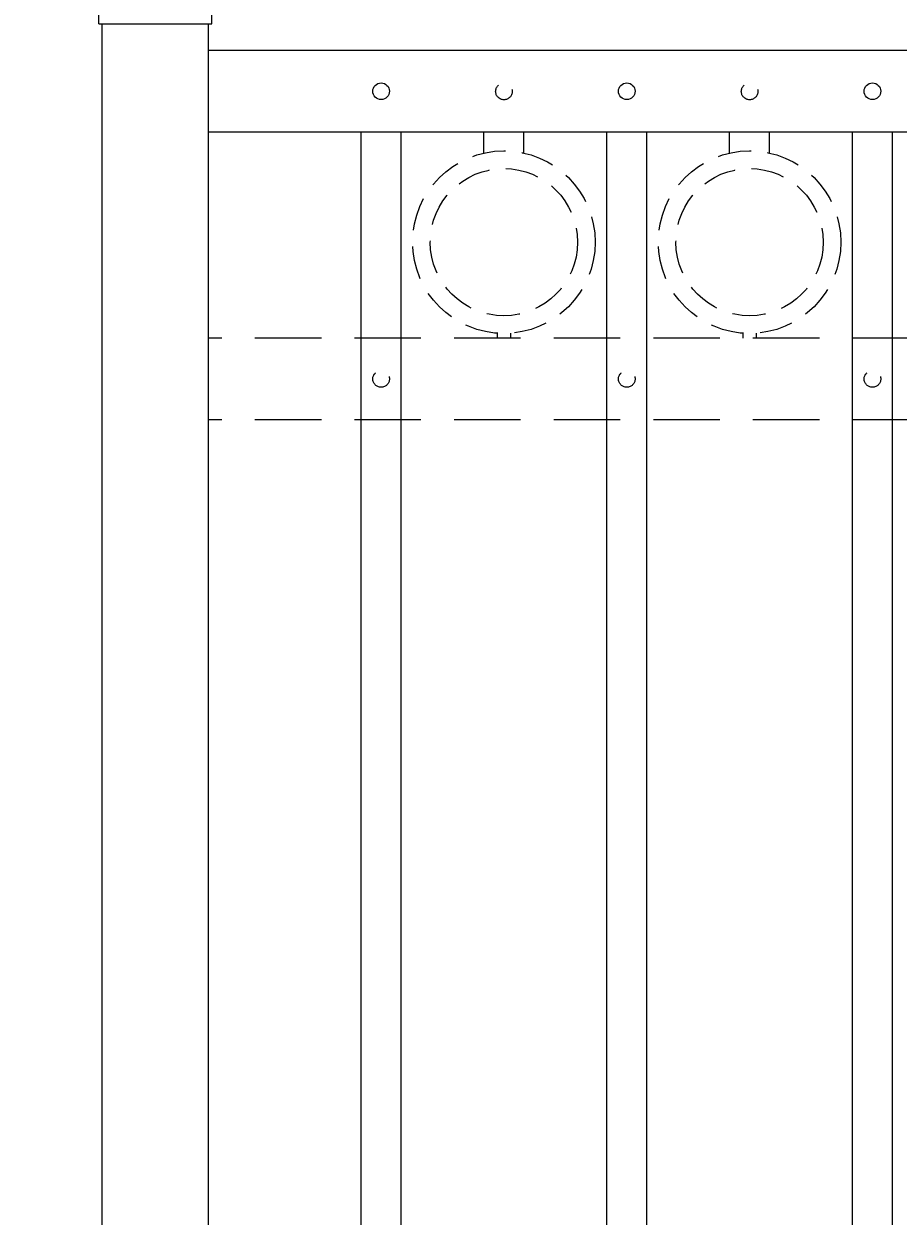
# Model space of a CAD drawing. Extents: x 99 to 5586, y 118 to 705.
# Drawn here: x 5438 to 5454, y 659 to 682 of the extents above; entities that cross this region are included whole.
import ezdxf

# ---------------------------------------------------------------- set-up
doc = ezdxf.new("R2010")
doc.units = 0
doc.header["$LTSCALE"] = 10
doc.header["$MEASUREMENT"] = 0
doc.linetypes.add('HIDDEN', pattern=[0.375, 0.25, -0.125])
doc.linetypes.add('HIDDEN2', pattern=[0.1875, 0.125, -0.0625])
doc.layers.get('0').update_dxf_attribs({"linetype": 'CONTINUOUS'})
doc.layers.get('DEFPOINTS').update_dxf_attribs({"linetype": 'CONTINUOUS'})
for name, color, linetype, lineweight in [('3', 6, 'CONTINUOUS', 20), ('4', 80, 'CONTINUOUS', 15), ('5', 50, 'CONTINUOUS', 9)]:
    doc.layers.add(name, color=color, linetype=linetype, lineweight=lineweight)
doc.layers.get('0').off()
doc.styles.add('ARIALI', font='ariali.ttf')
doc.dimstyles.new('Annotative', dxfattribs={"dimscale": 0, "dimtxt": 0.0625, "dimasz": 0.03125, "dimexe": 0.03125, "dimexo": 0.03125, "dimgap": 0.046875, "dimtad": 2, "dimdec": 4, "dimzin": 0, "dimdsep": 46, "dimlunit": 4, "dimtxsty": 'ARIALI', "dimblk": 'ARCHTICK', "dimcen": 0, "dimdle": 0.03125, "dimadec": 0, "dimazin": 0, "dimtfac": 1, "dimtdec": 4, "dimtix": 1, "dimtofl": 0, "dimtmove": 1, "dimatfit": 0, "dimldrblk": 'INTEGRAL', "dimfxl": 1, "dimtolj": 1, "dimtzin": 0, "dimarcsym": 0})

# ---------------------------------------------------------------- blocks, each defined once
blk = doc.blocks.new('_ArchTick')
at = {"color": 0, "linetype": 'ByBlock', "const_width": 0.15}
blk.add_lwpolyline([(-0.5, -0.5), (0.5, 0.5)], dxfattribs=at)
blk = doc.blocks.new('*D113')
at = {"layer": '5', "color": 0, "lineweight": -2, "transparency": 16777216}
for p, q in [((5435.805, 682.283), (5435.805, 684.268)), ((5439.305, 682.283), (5439.305, 684.268)), ((5435.805, 683.518), (5435.055, 683.518)), ((5435.805, 683.518), (5439.305, 683.518)), ((5439.305, 683.518), (5440.055, 683.518)), ((5447.671, 683.518), (5439.305, 683.518))]:
    blk.add_line(p, q, dxfattribs=at)
at = {"layer": 'DEFPOINTS', "color": 0, "transparency": 16777216}
for p in [(5439.305, 683.518), (5435.805, 681.533), (5439.305, 681.533)]:
    blk.add_point(p, dxfattribs=at)
at = {"layer": '5', "color": 0, "lineweight": -2, "transparency": 16777216, "xscale": 0.75, "yscale": 0.75, "zscale": 0.75}
blk.add_blockref('_ArchTick', (5435.805, 683.518), dxfattribs=at)
at = {"layer": '5', "color": 0, "lineweight": -2, "transparency": 16777216, "xscale": 0.75, "yscale": 0.75, "zscale": 0.75, "rotation": 180}
blk.add_blockref('_ArchTick', (5439.305, 683.518), dxfattribs=at)
at = {"layer": '5', "color": 0, "transparency": 16777216, "insert": (5444.292, 687.297), "char_height": 2.25, "attachment_point": 5, "style": 'ARIALI'}
blk.add_mtext('\\A1;3{\\H1x;\\S1/2;}"', dxfattribs=at)
blk = doc.blocks.new('_Integral')
at = {"color": 0, "linetype": 'ByBlock', "lineweight": -2}
for centre, start, end in [((0.44, -0.09), 102, 168), ((-0.44, 0.09), 282, 348)]:
    blk.add_arc(centre, 0.454, start, end, dxfattribs=at)
blk = doc.blocks.new('2in SQ CAP')
at = {"layer": '3'}
for p, q in [((173.474, -89.993), (172.537, -90.368)), ((173.567, -89.993), (174.505, -90.368)), ((172.458, -90.859), (172.458, -90.484)), ((174.583, -90.859), (174.583, -90.484))]:
    blk.add_line(p, q, dxfattribs=at)
for centre, start, end in [((173.521, -90.109), 68.188, 111.812), ((172.584, -90.484), 111.812, 180), ((174.458, -90.484), 0, 68.188)]:
    blk.add_arc(centre, 0.125, start, end, dxfattribs=at)
at = {"layer": '4'}
for p, q in [((174.482, -90.359), (172.559, -90.359)), ((174.583, -90.859), (172.458, -90.859))]:
    blk.add_line(p, q, dxfattribs=at)

msp = doc.modelspace()

# ---------------------------------------------------------------- linework, layer by layer
at = {"layer": '3'}
for p, q in [((5439.30525, 652.67368), (5439.30525, 681.53267)), ((5441.30525, 611.03267), (5441.30525, 681.53267)), ((5494.05525, 681.03267), (5441.30525, 681.03267)), ((5494.05525, 681.03267), (5441.30525, 681.03267)), ((5494.05525, 681.03267), (5441.30525, 681.03267)), ((5494.05525, 679.49448), (5441.30525, 679.49448)), ((5494.05525, 679.49448), (5441.30525, 679.49448)), ((5494.05525, 679.49448), (5441.30525, 679.49448))]:
    msp.add_line(p, q, dxfattribs=at)
at = {"layer": '4'}
for p, q in [((5444.18025, 616.57086), (5444.18025, 679.49448)), ((5444.93025, 616.57086), (5444.93025, 679.49448)), ((5448.80525, 616.57086), (5448.80525, 679.49448)), ((5449.55525, 616.57086), (5449.55525, 679.49448)), ((5453.43025, 616.57086), (5453.43025, 679.49448)), ((5454.18025, 616.57086), (5454.18025, 679.49448))]:
    msp.add_line(p, q, dxfattribs=at)
for centre in [(5444.55525, 680.26358), (5449.18025, 680.26358), (5453.80525, 680.26358)]:
    msp.add_circle(centre, 0.15625, dxfattribs=at)
at = {"layer": '5', "linetype": 'HIDDEN'}
for p, q in [((5446.49148, 679.10165), (5446.49148, 679.49448)), ((5447.24148, 679.10165), (5447.24148, 679.49448)), ((5451.11648, 679.10165), (5451.11648, 679.49448)), ((5451.86648, 679.10165), (5451.86648, 679.49448)), ((5446.74148, 675.71082), (5446.74148, 675.61948)), ((5446.99148, 675.71082), (5446.99148, 675.61948)), ((5451.36648, 675.71082), (5451.36648, 675.61948)), ((5451.61648, 675.71082), (5451.61648, 675.61948))]:
    msp.add_line(p, q, dxfattribs=at)
at = {"layer": '5', "linetype": 'HIDDEN2'}
for p, q in [((5494.05525, 675.61948), (5441.30525, 675.61948)), ((5494.05525, 675.61948), (5441.30525, 675.61948)), ((5494.05525, 675.61948), (5441.30525, 675.61948)), ((5494.05525, 674.08129), (5441.30525, 674.08129)), ((5494.05525, 674.08129), (5441.30525, 674.08129)), ((5494.05525, 674.08129), (5441.30525, 674.08129))]:
    msp.add_line(p, q, dxfattribs=at)
at = {"layer": '5', "linetype": 'HIDDEN2', "ltscale": 0.5}
for centre, radius in [((5446.86775, 680.26069), 0.15625), ((5451.49275, 680.26069), 0.15625), ((5446.86648, 677.42466), 1.7184), ((5451.49148, 677.42466), 1.7184), ((5446.86648, 677.42466), 1.38581), ((5451.49148, 677.42466), 1.38581), ((5444.55525, 674.85039), 0.15625), ((5449.18025, 674.85039), 0.15625), ((5453.80525, 674.85039), 0.15625)]:
    msp.add_circle(centre, radius, dxfattribs=at)

# ---------------------------------------------------------------- block references
at = {"layer": '5', "xscale": -1}
msp.add_blockref('2in SQ CAP', (5613.82621, 772.39188), dxfattribs=at)

# ---------------------------------------------------------------- dimensions: what is measured, and where the dimension line sits
at = {"layer": '5'}
dim = msp.add_linear_dim(base=(5439.30525, 683.51832), p1=(5435.80525, 681.53267), p2=(5439.30525, 681.53267), angle=180, dimstyle='Annotative', override={"dimtxt": 0.09375}, dxfattribs=at)
dim.commit()
dim.dimension.update_dxf_attribs({"geometry": '*D113', "text_midpoint": (5444.29153, 683.51832), "dimtype": 160})

doc.saveas('drawing.dxf')
